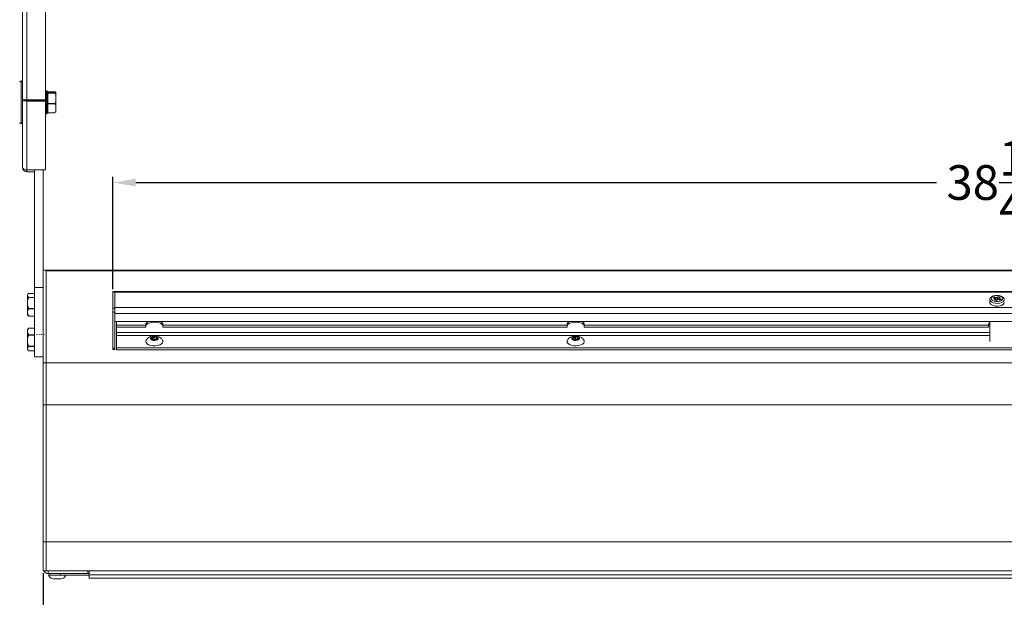
# Model space of a CAD drawing. Units: inches. Extents: x 275 to 379, y -200 to 114.
# Drawn here: x 287 to 308, y -17 to -5 of the extents above; entities that cross this region are included whole.
import ezdxf

# ---------------------------------------------------------------- set-up
doc = ezdxf.new("R2010")
doc.units = ezdxf.units.IN
doc.header["$MEASUREMENT"] = 0
doc.header["$PDSIZE"] = -1
doc.layers.add('GRILL', color=7, linetype='Continuous')
doc.layers.add('GRILL DIMENSIONS', color=7, linetype='Continuous')
doc.dimstyles.get("Standard").update_dxf_attribs({"dimtxt": 0.18, "dimasz": 0.18, "dimexe": 0.18, "dimexo": 0.0625, "dimgap": 0.09, "dimtad": 0, "dimtih": 1, "dimtoh": 1, "dimdec": 4, "dimzin": 0, "dimdsep": 46, "dimtxsty": 'Standard', "dimcen": 0.09, "dimadec": 0, "dimazin": 0, "dimtfac": 1, "dimtdec": 4, "dimtofl": 0, "dimtmove": 0, "dimatfit": 3, "dimfxl": 0, "dimtolj": 1, "dimtzin": 0, "dimarcsym": 0})

# ---------------------------------------------------------------- blocks, each defined once
blk = doc.blocks.new('*D76')
at = {"layer": 'Defpoints', "color": 0}
for p in [(327.025, -8.122), (288.804, -10.476), (327.025, -10.476)]:
    blk.add_point(p, dxfattribs=at)
at = {"layer": 'GRILL DIMENSIONS', "color": 1, "lineweight": -2}
for p, q in [((288.804, -10.426), (288.804, -7.997)), ((327.025, -10.426), (327.025, -7.997)), ((289.304, -8.122), (306.605, -8.122)), ((326.525, -8.122), (309.225, -8.122))]:
    blk.add_line(p, q, dxfattribs=at)
at = {"layer": 'GRILL DIMENSIONS', "color": 1}
for points in [[(289.304, -8.039), (289.304, -8.206), (288.804, -8.122)], [(326.525, -8.039), (326.525, -8.206), (327.025, -8.122)]]:
    blk.add_solid(points, dxfattribs=at)
at = {"layer": 'GRILL DIMENSIONS', "color": 1, "insert": (307.915, -8.122), "char_height": 0.75, "attachment_point": 5}
blk.add_mtext('\\A1;38{\\H1.000000x;\\S1/4;}"', dxfattribs=at)
blk = doc.blocks.new('*D79')
at = {"layer": 'Defpoints', "color": 0}
for p in [(287.304, -16.514), (336.4, -16.514), (336.4, -19.213)]:
    blk.add_point(p, dxfattribs=at)
at = {"layer": 'GRILL DIMENSIONS', "color": 1, "lineweight": -2}
for p, q in [((287.304, -16.564), (287.304, -19.338)), ((336.4, -16.564), (336.4, -19.338)), ((287.804, -19.213), (310.542, -19.213)), ((335.9, -19.213), (313.162, -19.213))]:
    blk.add_line(p, q, dxfattribs=at)
at = {"layer": 'GRILL DIMENSIONS', "color": 1}
for points in [[(287.804, -19.129), (287.804, -19.296), (287.304, -19.213)], [(335.9, -19.129), (335.9, -19.296), (336.4, -19.213)]]:
    blk.add_solid(points, dxfattribs=at)
at = {"layer": 'GRILL DIMENSIONS', "color": 1, "insert": (311.852, -19.213), "char_height": 0.75, "attachment_point": 5}
blk.add_mtext('\\A1;49{\\H1.000000x;\\S1/8;}"', dxfattribs=at)

msp = doc.modelspace()

# ---------------------------------------------------------------- linework, layer by layer
at = {"layer": 'GRILL', "color": 7, "linetype": 'Continuous', "lineweight": 15}
for p, q in [((286.85249, -6.33335), (286.85249, -2.33557)), ((286.94849, -6.33608), (286.94849, -2.35694)), ((287.35249, -6.33608), (287.35249, -2.43873)), ((286.82349, -6.85314), (286.82349, -5.92514)), ((287.35249, -6.13886), (287.38131, -6.13886)), ((287.35249, -6.14183), (287.38131, -6.14183)), ((287.35249, -6.1593), (287.38131, -6.1593)), ((287.39064, -6.16858), (287.39064, -6.19232)), ((287.40209, -6.16089), (287.40209, -6.16083)), ((287.55483, -6.16089), (287.40209, -6.16089)), ((287.40209, -6.16089), (287.40209, -6.18698)), ((286.85249, -7.79314), (286.85249, -6.33335)), ((286.94816, -6.33607), (286.90049, -6.33607)), ((286.90049, -6.34593), (287.25649, -6.34593)), ((287.35249, -6.33608), (286.94849, -6.33608)), ((286.94849, -6.34595), (286.94849, -6.36113)), ((286.94849, -6.34595), (287.35249, -6.34595)), ((286.94849, -7.85047), (286.94849, -6.36113)), ((286.94849, -6.36113), (287.35249, -6.36113)), ((286.99449, -6.34593), (286.99449, -6.33607)), ((287.1089, -6.34593), (287.1089, -6.33608)), ((287.11749, -6.34593), (287.11749, -6.33608)), ((287.25649, -6.34593), (287.25649, -6.34595)), ((287.35249, -6.17285), (287.38131, -6.17285)), ((287.35249, -6.21078), (287.38131, -6.21078)), ((287.35249, -6.23309), (287.38131, -6.23309)), ((287.35249, -6.28635), (287.38131, -6.28635)), ((287.35249, -6.3144), (287.38131, -6.3144)), ((287.35249, -6.33608), (287.35249, -6.34595)), ((287.35249, -6.34595), (287.35249, -6.36113)), ((287.35249, -7.85047), (287.35249, -6.36113)), ((287.35249, -6.37581), (287.38131, -6.37581)), ((287.37204, -6.20625), (287.37204, -6.21078)), ((287.37204, -6.20625), (287.3941, -6.20625)), ((287.37204, -6.26596), (287.37204, -6.27807)), ((287.37204, -6.26596), (287.3941, -6.26596)), ((287.37204, -6.27807), (287.3941, -6.27807)), ((287.37204, -6.3423), (287.37204, -6.35627)), ((287.37204, -6.3423), (287.3941, -6.3423)), ((287.37204, -6.35627), (287.3941, -6.35627)), ((287.39064, -6.21317), (287.39064, -6.25225)), ((287.39064, -6.28153), (287.39064, -6.33067)), ((287.39064, -6.36442), (287.39064, -6.41698)), ((287.39203, -6.17124), (287.3941, -6.17124)), ((287.3941, -6.17522), (287.3941, -6.17124)), ((287.3941, -6.21488), (287.3941, -6.20625)), ((287.3941, -6.27807), (287.3941, -6.26596)), ((287.3941, -6.35627), (287.3941, -6.3423)), ((287.40209, -6.18698), (287.55483, -6.18698)), ((287.40209, -6.1929), (287.40209, -6.18698)), ((287.55483, -6.1929), (287.40209, -6.1929)), ((287.40209, -6.1929), (287.40209, -6.41121)), ((287.57709, -6.2169), (287.57709, -6.17547)), ((287.57709, -6.60281), (287.57709, -6.2169)), ((287.35249, -6.4058), (287.38131, -6.4058)), ((287.35249, -6.46706), (287.38131, -6.46706)), ((287.35249, -6.49496), (287.38131, -6.49496)), ((287.35249, -6.54779), (287.38131, -6.54779)), ((287.35249, -6.56982), (287.38131, -6.56982)), ((287.37204, -6.42497), (287.37204, -6.43891)), ((287.37204, -6.42497), (287.3941, -6.42497)), ((287.37204, -6.43891), (287.3941, -6.43891)), ((287.37204, -6.5028), (287.37204, -6.51482)), ((287.37204, -6.5028), (287.3941, -6.5028)), ((287.37204, -6.51482), (287.3941, -6.51482)), ((287.37204, -6.56982), (287.37204, -6.57376)), ((287.37204, -6.57376), (287.3941, -6.57376)), ((287.39064, -6.45065), (287.39064, -6.49953)), ((287.39064, -6.52857), (287.39064, -6.56718)), ((287.39064, -6.58766), (287.39064, -6.61078)), ((287.3941, -6.43891), (287.3941, -6.42497)), ((287.3941, -6.51482), (287.3941, -6.5028)), ((287.3941, -6.57376), (287.3941, -6.56528)), ((287.40209, -6.41121), (287.55483, -6.41121)), ((287.40209, -6.42115), (287.40209, -6.41121)), ((287.55483, -6.42115), (287.40209, -6.42115)), ((287.40209, -6.42115), (287.40209, -6.61337)), ((287.35249, -6.60709), (287.38131, -6.60709)), ((287.35249, -6.62029), (287.38131, -6.62029)), ((287.35249, -6.63696), (287.38131, -6.63696)), ((287.35249, -6.63953), (287.38131, -6.63953)), ((287.39217, -6.60777), (287.3941, -6.60777)), ((287.3941, -6.60777), (287.3941, -6.60397)), ((287.40209, -6.61337), (287.55483, -6.61337)), ((287.40209, -6.61745), (287.40209, -6.61337)), ((287.35249, -7.85047), (286.94849, -7.85047)), ((286.94849, -7.85047), (286.94849, -7.88914)), ((287.11149, -7.85047), (287.11149, -7.88914)), ((287.11749, -10.38914), (287.11749, -7.85047)), ((287.30449, -10.01414), (287.30449, -7.85047)), ((286.94849, -7.88914), (287.11149, -7.88914)), ((287.30449, -10.01414), (287.36449, -10.01414)), ((287.30449, -12.02101), (287.30449, -10.01414)), ((287.36449, -12.02101), (287.36449, -10.01414)), ((336.34049, -10.01414), (287.36449, -10.01414)), ((336.34049, -10.027), (287.36449, -10.027)), ((287.36449, -12.02101), (287.36449, -10.027)), ((287.30449, -10.38914), (287.11749, -10.38914)), ((287.11749, -11.88914), (287.11749, -10.38914)), ((286.96279, -10.54803), (286.96279, -10.54497)), ((286.96279, -10.57651), (286.96279, -10.54803)), ((286.96279, -10.68667), (286.96279, -10.57651)), ((287.1089, -10.52011), (286.99072, -10.52011)), ((286.99072, -10.60443), (286.99072, -10.60819)), ((286.99072, -10.60443), (287.1089, -10.60443)), ((287.1089, -10.60819), (286.99072, -10.60819)), ((287.1089, -10.60819), (287.1089, -10.60443)), ((288.80424, -10.47646), (288.85224, -10.47646)), ((288.80424, -10.48477), (288.80424, -10.47646)), ((288.85224, -10.48477), (288.80424, -10.48477)), ((288.80424, -10.48477), (288.80424, -10.83846)), ((288.85224, -10.47646), (288.85224, -10.48477)), ((288.85224, -10.47646), (326.97724, -10.47646)), ((288.85224, -10.48477), (288.85224, -10.83846)), ((288.85224, -10.48932), (288.85224, -10.82139)), ((288.85224, -10.48932), (326.97724, -10.48932)), ((307.8583, -10.59723), (307.83062, -10.62099)), ((307.83062, -10.62099), (307.86026, -10.62962)), ((307.88774, -10.6058), (307.8583, -10.59723)), ((307.85898, -10.62925), (307.8583, -10.59723)), ((307.88909, -10.67013), (307.88774, -10.6058)), ((307.93034, -10.58907), (307.91505, -10.6022)), ((307.91505, -10.6022), (307.91618, -10.65602)), ((307.97787, -10.60291), (307.93034, -10.58907)), ((307.93167, -10.6521), (307.93034, -10.58907)), ((307.96258, -10.61604), (307.97787, -10.60291)), ((307.96979, -10.62969), (307.96724, -10.66078)), ((308.00112, -10.63882), (307.96979, -10.62969)), ((286.96279, -10.76948), (286.96279, -10.68667)), ((286.96279, -10.90174), (286.96279, -10.76948)), ((286.99072, -10.84796), (287.1089, -10.84796)), ((286.99072, -10.84796), (286.99072, -10.85158)), ((287.1089, -10.85158), (287.1089, -10.84796)), ((288.80424, -10.83846), (288.85224, -10.83846)), ((288.80424, -10.92315), (288.80424, -10.83846)), ((288.85224, -10.82139), (326.97724, -10.82139)), ((288.85224, -10.83846), (288.85224, -10.92315)), ((307.86747, -10.64328), (307.84959, -10.65863)), ((307.84959, -10.65863), (307.89691, -10.67241)), ((307.86923, -10.66435), (307.86747, -10.64328)), ((307.89691, -10.67241), (307.9148, -10.65706)), ((307.94211, -10.65346), (307.97344, -10.66258)), ((307.97344, -10.66258), (308.00112, -10.63882)), ((286.96279, -10.95731), (286.96279, -10.90174)), ((286.96279, -10.98331), (286.96279, -10.95731)), ((287.1089, -10.85158), (286.99072, -10.85158)), ((286.99072, -11.00747), (287.1089, -11.00747)), ((286.99072, -11.00747), (286.99072, -11.00798)), ((287.1089, -11.00798), (286.99072, -11.00798)), ((287.1089, -11.00798), (287.1089, -11.00747)), ((288.85224, -10.92315), (288.80424, -10.92315)), ((288.80424, -10.92315), (288.80424, -11.69998)), ((288.85224, -10.92315), (288.85224, -11.69998)), ((288.85224, -10.95253), (326.97724, -10.95253)), ((286.99072, -11.2686), (286.99072, -11.26906)), ((286.99072, -11.2686), (287.1089, -11.2686)), ((287.1089, -11.26906), (286.99072, -11.26906)), ((287.1089, -11.26906), (287.1089, -11.2686)), ((288.85224, -11.12747), (326.97724, -11.12747)), ((288.88324, -11.12747), (288.88324, -11.2041)), ((288.88324, -11.2041), (289.51828, -11.2041)), ((288.88324, -11.2041), (288.88324, -11.24567)), ((288.88324, -11.24567), (289.51828, -11.24567)), ((288.88324, -11.36586), (288.88324, -11.24567)), ((289.51828, -11.24567), (289.51828, -11.2041)), ((289.8902, -11.24567), (289.8902, -11.2041)), ((289.8902, -11.2041), (298.62329, -11.2041)), ((289.8902, -11.24567), (298.62329, -11.24567)), ((298.62329, -11.24567), (298.62329, -11.2041)), ((298.9952, -11.24567), (298.9952, -11.2041)), ((298.9952, -11.2041), (307.72829, -11.2041)), ((298.9952, -11.24567), (307.72829, -11.24567)), ((307.72829, -11.24567), (307.72829, -11.2041)), ((286.96279, -11.31634), (286.96279, -11.29497)), ((286.96279, -11.36871), (286.96279, -11.31634)), ((286.96279, -11.49644), (286.96279, -11.36871)), ((286.99072, -11.41598), (286.99072, -11.41876)), ((286.99072, -11.41598), (287.1089, -11.41598)), ((287.1089, -11.41876), (286.99072, -11.41876)), ((287.1089, -11.41876), (287.1089, -11.41598)), ((288.88324, -11.36586), (288.88324, -11.43143)), ((307.75874, -11.36586), (288.88324, -11.36586)), ((288.88324, -11.43143), (288.88324, -11.69593)), ((288.88324, -11.43143), (307.75874, -11.43143)), ((289.63416, -11.49683), (289.63308, -11.46807)), ((289.66687, -11.47335), (289.64007, -11.469)), ((289.66908, -11.53229), (289.66687, -11.47335)), ((289.70096, -11.45316), (289.69203, -11.46693)), ((289.69203, -11.46693), (289.69463, -11.53643)), ((289.70577, -11.53495), (289.70261, -11.45072)), ((289.74442, -11.47531), (289.75339, -11.46147)), ((289.75725, -11.48789), (289.75512, -11.51645)), ((289.78493, -11.49237), (289.75725, -11.48789)), ((298.74177, -11.49559), (298.74079, -11.46629)), ((298.77397, -11.47242), (298.74765, -11.4674)), ((298.77599, -11.53245), (298.77397, -11.47242)), ((298.81008, -11.45313), (298.79975, -11.46665)), ((298.79975, -11.46665), (298.80211, -11.53684)), ((298.81447, -11.52449), (298.81199, -11.45074)), ((298.85122, -11.47635), (298.86159, -11.46276)), ((286.96279, -11.58394), (286.96279, -11.49644)), ((286.96279, -11.69505), (286.96279, -11.58394)), ((286.96279, -11.72876), (286.96279, -11.69505)), ((286.99072, -11.66163), (287.1089, -11.66163)), ((286.99072, -11.66163), (286.99072, -11.66418)), ((287.1089, -11.66418), (286.99072, -11.66418)), ((287.1089, -11.66418), (287.1089, -11.66163)), ((288.80424, -11.69998), (288.85224, -11.69998)), ((288.80424, -11.73098), (288.80424, -11.69998)), ((288.85224, -11.69998), (288.85224, -11.73098)), ((288.88324, -11.69593), (326.94524, -11.69593)), ((288.88324, -11.69593), (288.88324, -11.7375)), ((289.62359, -11.49512), (289.64997, -11.4994)), ((289.66281, -11.51198), (289.65426, -11.52517)), ((289.66433, -11.53153), (289.66281, -11.51198)), ((289.70646, -11.53382), (289.71513, -11.52046)), ((289.74029, -11.51404), (289.76762, -11.51848)), ((289.77072, -11.51637), (289.78494, -11.49445)), ((298.72853, -11.49306), (298.75444, -11.49801)), ((298.76598, -11.5109), (298.75609, -11.52385)), ((298.76756, -11.53085), (298.76598, -11.5109)), ((298.80734, -11.53383), (298.81736, -11.5207)), ((298.84314, -11.51494), (298.86999, -11.52006)), ((298.86276, -11.48924), (298.86053, -11.51825)), ((298.88994, -11.49443), (298.86276, -11.48924)), ((298.8733, -11.51804), (298.88973, -11.49651)), ((286.96279, -11.73331), (286.96279, -11.72876)), ((286.99072, -11.75963), (287.1089, -11.75963)), ((287.30449, -11.88914), (287.11749, -11.88914)), ((288.88324, -11.7375), (326.94524, -11.7375)), ((287.30449, -12.02101), (287.36449, -12.02101)), ((287.30449, -12.92861), (287.30449, -12.02101)), ((287.36449, -12.02101), (287.36449, -12.92861)), ((336.34049, -12.02101), (287.36449, -12.02101)), ((287.36449, -12.92861), (287.36449, -12.02101)), ((287.36449, -12.92861), (287.30449, -12.92861)), ((287.30449, -15.88914), (287.30449, -12.92861)), ((287.36449, -15.88914), (287.36449, -12.92861)), ((336.34049, -12.92861), (287.36449, -12.92861)), ((287.36449, -15.88914), (287.36449, -12.92861)), ((287.30449, -15.88914), (287.36449, -15.88914)), ((287.30449, -16.51414), (287.30449, -15.88914)), ((287.36449, -15.88914), (287.36449, -16.51414)), ((336.34049, -15.88914), (287.36449, -15.88914)), ((287.36449, -16.51414), (287.36449, -15.88914)), ((287.36449, -16.51414), (287.30449, -16.51414)), ((336.34049, -16.51414), (287.36449, -16.51414)), ((287.41249, -16.51414), (287.41249, -16.57414)), ((287.41249, -16.57414), (288.26449, -16.57414)), ((287.42849, -16.61014), (287.42849, -16.57414)), ((287.67849, -16.57414), (287.67849, -16.61014)), ((288.26449, -16.57414), (288.26449, -16.51414)), ((288.29749, -16.57414), (288.26449, -16.57414)), ((288.29749, -16.51414), (288.29749, -16.59714)), ((287.41849, -16.61014), (287.42849, -16.61014)), ((287.67849, -16.61014), (287.42849, -16.61014)), ((287.52743, -16.68514), (287.52779, -16.68514)), ((287.57549, -16.68514), (287.52779, -16.68514)), ((287.58045, -16.68514), (287.57529, -16.68514)), ((287.58045, -16.68514), (287.62654, -16.68514)), ((287.6792, -16.68514), (287.63026, -16.68514)), ((288.29749, -16.61014), (287.67849, -16.61014)), ((287.6792, -16.68514), (287.67956, -16.68514)), ((288.29749, -16.66914), (288.29749, -16.59714)), ((326.29749, -16.59714), (288.29749, -16.59714)), ((326.29749, -16.66914), (288.29749, -16.66914)), ((288.88951, -16.67014), (288.81549, -16.67014)), ((288.96549, -16.67014), (288.88951, -16.67014))]:
    msp.add_line(p, q, dxfattribs=at)
at = {"layer": 'GRILL', "color": 7, "linetype": 'Continuous', "lineweight": 15, "flags": 128}
for points in [[(307.85133, -10.68373), (307.89239, -10.69129), (307.93615, -10.69137), (307.97733, -10.68397), (308.01096, -10.66997), (308.03298, -10.65106), (308.04074, -10.62953), (308.03331, -10.60797), (308.01157, -10.58898), (307.97816, -10.57485), (307.93709, -10.56729), (307.89333, -10.5672), (307.85216, -10.57461), (307.81853, -10.58861), (307.79651, -10.60752), (307.78874, -10.62905), (307.79618, -10.65061), (307.81792, -10.6696), (307.85133, -10.68373)], [(307.83623, -10.78329), (307.79999, -10.76873), (307.77394, -10.74947), (307.7604, -10.72722), (307.75874, -10.71589)], [(307.83623, -10.72267), (307.79999, -10.7081), (307.77394, -10.68884), (307.7604, -10.6666), (307.75875, -10.65591)], [(308.07073, -10.65629), (308.06364, -10.67854), (308.0433, -10.69945), (308.01154, -10.71644), (307.97119, -10.72798), (307.92581, -10.73307), (307.87945, -10.73125), (307.83623, -10.72267)], [(308.07074, -10.71589), (308.07074, -10.71619), (308.06364, -10.73916), (308.0433, -10.76007), (308.01154, -10.77706), (307.97119, -10.78861), (307.92581, -10.79369), (307.87945, -10.79187), (307.83623, -10.78329)], [(289.56844, -11.12747), (289.56343, -11.1302), (289.53445, -11.15234), (289.51899, -11.17765), (289.51828, -11.2041)], [(289.8902, -11.22167), (289.8895, -11.21922), (289.87404, -11.19391), (289.84506, -11.17177), (289.80485, -11.15456), (289.75664, -11.14366), (289.70424, -11.13992), (289.65185, -11.14366), (289.60363, -11.15456), (289.56343, -11.17177), (289.53445, -11.19391), (289.51899, -11.21922), (289.51828, -11.22167)], [(289.8902, -11.2041), (289.8895, -11.17765), (289.87404, -11.15234), (289.84506, -11.1302), (289.84005, -11.12747)], [(298.67344, -11.12747), (298.66843, -11.1302), (298.63945, -11.15234), (298.62399, -11.17765), (298.62329, -11.2041)], [(298.9952, -11.22167), (298.9945, -11.21922), (298.97904, -11.19391), (298.95006, -11.17177), (298.90985, -11.15456), (298.86164, -11.14366), (298.80924, -11.13992), (298.75685, -11.14366), (298.70863, -11.15456), (298.66843, -11.17177), (298.63945, -11.19391), (298.62399, -11.21922), (298.62329, -11.22167)], [(298.9952, -11.2041), (298.9945, -11.17765), (298.97904, -11.15234), (298.95006, -11.1302), (298.94505, -11.12747)], [(289.88541, -11.5397), (289.88917, -11.56102), (289.88022, -11.58697), (289.85701, -11.6106), (289.82143, -11.63001), (289.77635, -11.64362), (289.72543, -11.65032), (289.6728, -11.64959), (289.62271, -11.64147), (289.57923, -11.62662), (289.54587, -11.60624), (289.52535, -11.582), (289.51932, -11.55584), (289.52292, -11.54008)], [(298.99044, -11.53978), (298.99367, -11.56574), (298.98208, -11.59142), (298.95649, -11.61443), (298.91898, -11.6329), (298.87257, -11.64535), (298.82103, -11.65075), (298.76854, -11.64867), (298.71935, -11.63928), (298.67743, -11.62334), (298.6462, -11.60214), (298.62818, -11.57741), (298.62482, -11.55113), (298.62784, -11.54029)], [(288.80554, -16.66914), (288.80574, -16.66918), (288.81549, -16.67014)], [(288.96549, -16.67014), (288.97525, -16.66918), (288.97544, -16.66914)]]:
    msp.add_lwpolyline(points, dxfattribs=at)
at = {"layer": 'GRILL', "color": 7, "linetype": 'Continuous', "lineweight": 15}
for centre, radius, start, end in [((286.82349, -5.95414), 0.029, 90, 180), ((286.82349, -5.95414), 0.029, 360, 90), ((287.3277, -6.59606), 0.06907, 328.514072, 335.668532), ((286.82349, -6.82414), 0.029, 180, 270), ((286.82349, -6.82414), 0.029, 270, 360), ((286.94849, -7.79314), 0.096, 180, 270), ((307.79173, -11.19472), 0.06413, 120.952731, 188.412675), ((307.79865, -11.24307), 0.07355, 122.863783, 163.087677), ((289.69949, -11.5724), 0.11926, 89.289608, 119.883856), ((289.74415, -11.50244), 0.042, 13.865629, 77.292779), ((298.80595, -11.57875), 0.12569, 88.117959, 117.637899), ((298.8523, -11.4996), 0.038, 7.822991, 75.833696), ((289.66417, -11.48438), 0.04198, 194.827894, 256.335306), ((289.70856, -11.41267), 0.12117, 269.00826, 299.16999), ((289.75499, -11.4906), 0.03019, 301.390409, 352.678367), ((298.76602, -11.48724), 0.03794, 188.832499, 254.823698), ((298.81217, -11.40642), 0.1275, 267.82901, 296.964484), ((298.85728, -11.48878), 0.03336, 298.686612, 346.598142), ((287.41249, -16.46614), 0.108, 206.3878, 270), ((287.52278, -16.57514), 0.11, 198.553005, 268.170106), ((287.68421, -16.57514), 0.11, 270, 341.446995)]:
    msp.add_arc(centre, radius, start, end, dxfattribs=at)
for centre, major_axis, ratio, start_param, end_param in [((286.94849, -6.33335), (0.096, 0), 0.28930966, 3.14159265, 4.71238898), ((286.94849, -6.33335), (0.048, 0), 0.26239156, 3.35908869, 4.71238898), ((287.25649, -6.33299), (0.048, 0), 0.26952197, 4.71238898, 6.11466582), ((287.25649, -6.33299), (0.096, 0), 0.29978917, 5.81625352, 6.1758102), ((286.94849, -7.79314), (0.096, 0), 0.59720656, 3.14159265, 4.71238898), ((307.85013, -10.63826), (0.02005, 0.00002), 0.49880945, 5.75603807, 7.32409534), ((307.89777, -10.59713), (0.02, -0.00002), 0.50119187, 4.18749424, 5.75555151), ((307.97991, -10.62105), (0.02005, 0.00002), 0.49880945, 2.61444542, 4.18250269), ((307.93207, -10.66212), (0.02, -0.00002), 0.50119187, 1.04590159, 2.61395886), ((289.67299, -11.46382), (0.02001, -0.00003), 0.50080234, 4.40200793, 5.9700652), ((289.76348, -11.47837), (0.02004, 0.00003), 0.49919485, 2.82751537, 4.39557264), ((298.78106, -11.46306), (0.02001, -0.00003), 0.50091163, 4.35083534, 5.91889262), ((298.86995, -11.4799), (0.02005, 0.00003), 0.49908656, 2.77663496, 4.34469223), ((289.64374, -11.50892), (0.02004, 0.00003), 0.49919485, 5.96910803, 7.5371653), ((289.73416, -11.52358), (0.02001, -0.00003), 0.50080234, 1.26041528, 2.82847255), ((298.74725, -11.50735), (0.02005, 0.00003), 0.49908656, 5.91822761, 7.48628488), ((298.83605, -11.5243), (0.02001, -0.00003), 0.50091163, 1.20924269, 2.77729996)]:
    msp.add_ellipse(centre, major_axis=major_axis, ratio=ratio, start_param=start_param, end_param=end_param, dxfattribs=at)
for points in [[(287.35249, -6.14465), (287.36445, -6.1593)], [(287.35642, -6.1593), (287.35249, -6.15528)], [(287.38131, -6.14183), (287.38131, -6.13886)], [(287.38131, -6.13886), (287.39064, -6.15378)], [(287.39064, -6.15898), (287.38131, -6.14183)], [(287.38131, -6.17285), (287.38131, -6.1593)], [(287.38131, -6.1593), (287.39064, -6.16858)], [(287.40209, -6.18798), (287.39064, -6.15376)], [(287.3941, -6.17124), (287.39064, -6.15898)], [(287.39064, -6.16858), (287.3941, -6.17522)], [(287.55373, -6.16083), (287.40209, -6.16083)], [(287.55373, -6.16089), (287.55483, -6.16089)], [(287.09343, -6.34593), (287.09197, -6.33607)], [(287.35249, -6.3542), (287.35293, -6.34617)], [(287.35348, -6.33681), (287.35467, -6.3196)], [(287.35905, -6.27941), (287.35822, -6.28101)], [(287.35905, -6.28048), (287.35963, -6.28148)], [(287.36351, -6.36494), (287.36485, -6.34001)], [(287.39064, -6.19232), (287.38131, -6.17285)], [(287.38131, -6.23309), (287.38131, -6.21078)], [(287.38131, -6.21078), (287.39064, -6.21317)], [(287.39064, -6.25225), (287.38131, -6.23309)], [(287.38131, -6.28635), (287.39064, -6.28153)], [(287.38131, -6.3144), (287.38131, -6.28635)], [(287.39064, -6.33067), (287.38131, -6.3144)], [(287.38131, -6.37581), (287.39064, -6.36442)], [(287.38131, -6.4058), (287.38131, -6.37581)], [(287.3941, -6.20625), (287.39064, -6.19232)], [(287.39064, -6.21317), (287.3941, -6.21488)], [(287.3941, -6.26596), (287.39064, -6.25225)], [(287.39064, -6.28153), (287.3941, -6.27807)], [(287.3941, -6.3423), (287.39064, -6.33067)], [(287.39064, -6.36442), (287.3941, -6.35627)], [(287.35249, -6.50357), (287.35848, -6.49586)], [(287.35249, -6.49921), (287.35318, -6.49924)], [(287.35249, -6.5753), (287.35639, -6.56982)], [(287.39064, -6.41698), (287.38131, -6.4058)], [(287.38131, -6.46706), (287.39064, -6.45065)], [(287.38131, -6.49496), (287.38131, -6.46706)], [(287.39064, -6.49953), (287.38131, -6.49496)], [(287.38131, -6.54779), (287.39064, -6.52857)], [(287.38131, -6.56982), (287.38131, -6.54779)], [(287.39064, -6.56718), (287.38131, -6.56982)], [(287.38131, -6.60709), (287.39064, -6.58766)], [(287.3941, -6.42497), (287.39064, -6.41698)], [(287.39064, -6.45065), (287.3941, -6.43891)], [(287.3941, -6.5028), (287.39064, -6.49953)], [(287.39064, -6.52857), (287.3941, -6.51482)], [(287.3941, -6.56528), (287.39064, -6.56718)], [(287.39064, -6.58766), (287.3941, -6.57376)], [(287.39064, -6.62452), (287.40209, -6.5903)], [(287.38131, -6.62029), (287.38131, -6.60709)], [(287.39064, -6.61078), (287.38131, -6.62029)], [(287.38131, -6.63696), (287.39064, -6.61994)], [(287.38131, -6.63953), (287.38131, -6.63696)], [(287.3941, -6.60397), (287.39064, -6.61078)], [(287.39064, -6.61994), (287.3941, -6.60777)], [(287.40209, -6.61745), (287.55373, -6.61745)], [(286.9746, -10.53316), (286.96279, -10.54497)], [(287.1089, -10.52011), (287.11749, -10.52659)], [(287.11749, -10.59795), (287.1089, -10.60443)], [(307.87246, -10.66529), (307.87017, -10.63783)], [(307.95988, -10.62066), (307.95684, -10.65775)], [(287.11749, -10.82965), (287.1089, -10.84796)], [(307.75874, -10.65527), (307.75874, -10.71589)], [(286.96279, -10.90174), (286.99072, -10.85158)], [(286.96279, -10.98331), (286.97375, -10.99428)], [(287.11749, -10.99568), (287.1089, -11.00747)], [(287.1089, -11.00798), (287.11749, -11.00156)], [(286.96279, -11.31634), (286.99072, -11.26906)], [(287.11749, -11.27587), (287.1089, -11.2686)], [(307.75874, -11.12747), (307.75874, -11.55853)], [(286.97867, -11.27909), (286.96279, -11.29497)], [(287.11749, -11.40487), (287.1089, -11.41598)], [(287.1089, -11.41876), (287.11749, -11.43707)], [(287.11749, -11.404), (287.11349, -11.40415)], [(289.63308, -11.46807), (289.61619, -11.49413)], [(289.64007, -11.469), (289.63308, -11.46807)], [(289.70261, -11.45072), (289.70096, -11.45316)], [(289.75492, -11.45919), (289.70261, -11.45072)], [(289.74345, -11.47802), (289.74076, -11.51412)], [(289.75339, -11.46147), (289.75492, -11.45919)], [(298.74079, -11.46629), (298.72126, -11.49188)], [(298.74765, -11.4674), (298.74079, -11.46629)], [(298.81199, -11.45074), (298.81008, -11.45313)], [(298.86336, -11.46053), (298.81199, -11.45074)], [(298.84992, -11.47954), (298.84714, -11.5157)], [(298.86159, -11.46276), (298.86336, -11.46053)], [(286.96279, -11.69505), (286.99072, -11.66418)], [(289.61619, -11.49413), (289.62359, -11.49512)], [(289.65426, -11.52517), (289.65164, -11.52947)], [(289.65164, -11.52947), (289.70393, -11.53793)], [(289.66558, -11.53173), (289.66377, -11.50851)], [(289.70393, -11.53793), (289.70646, -11.53382)], [(289.76762, -11.51848), (289.76919, -11.51874)], [(289.76919, -11.51874), (289.77072, -11.51637)], [(289.78616, -11.49258), (289.78493, -11.49237)], [(289.78494, -11.49445), (289.78616, -11.49258)], [(298.72126, -11.49188), (298.72853, -11.49306)], [(298.75609, -11.52385), (298.75307, -11.52808)], [(298.75307, -11.52808), (298.80442, -11.53787)], [(298.7692, -11.53116), (298.76728, -11.50694)], [(298.80442, -11.53787), (298.80734, -11.53383)], [(298.86999, -11.52006), (298.87153, -11.52036)], [(298.87153, -11.52036), (298.8733, -11.51804)], [(298.88973, -11.49651), (298.89114, -11.49467)], [(298.89114, -11.49467), (298.88994, -11.49443)], [(286.96279, -11.73331), (286.97846, -11.74898)], [(287.11749, -11.75239), (287.1089, -11.75963)], [(288.80424, -11.73098), (288.85224, -11.73098)], [(287.51545, -16.6849), (287.52278, -16.68514)], [(287.52779, -16.68514), (287.51928, -16.68485)], [(287.51928, -16.68485), (287.51928, -16.68486)], [(287.57551, -16.6849), (287.57549, -16.68514)], [(287.57549, -16.68513), (287.58045, -16.68514)], [(287.63025, -16.68492), (287.57551, -16.6849)], [(287.62654, -16.68514), (287.63049, -16.68513)], [(287.63026, -16.68514), (287.63025, -16.68492)], [(287.68453, -16.68503), (287.6792, -16.68514)]]:
    msp.add_open_spline(points, degree=1, dxfattribs=at)
for points, knots in [([(287.55483, -6.16089), (287.5567, -6.1611), (287.56286, -6.16179), (287.5736, -6.16449), (287.57713, -6.16914), (287.57703, -6.17445), (287.57672, -6.17882), (287.57422, -6.18223), (287.56912, -6.18462), (287.5614, -6.18624), (287.55684, -6.18676), (287.55483, -6.18698)], [0, 0, 0, 0, 0.03233198, 0.10632866, 0.31790698, 0.54312795, 0.69595437, 0.80047939, 0.92098309, 0.96528847, 1, 1, 1, 1]), ([(286.85249, -6.33335), (286.85394, -6.33358), (286.85682, -6.33403), (286.87902, -6.33471), (286.91075, -6.33539), (286.93591, -6.33585), (286.94849, -6.33608)], [0, 0, 0, 0, 0.24999817, 0.49999528, 0.74999293, 1, 1, 1, 1]), ([(287.35249, -6.17606), (287.35856, -6.18321), (287.36645, -6.19251), (287.37099, -6.20367), (287.37204, -6.20625)], [0, 0, 0, 0, 0.76928567, 1, 1, 1, 1]), ([(287.36034, -6.21078), (287.35966, -6.20948), (287.35769, -6.20569), (287.35455, -6.20275), (287.35249, -6.20082)], [0, 0, 0, 0, 0.34268312, 1, 1, 1, 1]), ([(287.35249, -6.23624), (287.35856, -6.24328), (287.36645, -6.25244), (287.37099, -6.26342), (287.37204, -6.26596)], [0, 0, 0, 0, 0.769279795, 1, 1, 1, 1]), ([(287.36007, -6.28054), (287.35947, -6.2795), (287.35757, -6.27616), (287.35456, -6.27357), (287.35249, -6.2718)], [0, 0, 0, 0, 0.31299513, 1, 1, 1, 1]), ([(287.37204, -6.27807), (287.36807, -6.28018), (287.36292, -6.28292), (287.35445, -6.28506), (287.35249, -6.28556)], [0, 0, 0, 0, 0.76953968, 1, 1, 1, 1]), ([(287.35249, -6.31708), (287.35856, -6.32306), (287.36645, -6.33082), (287.37099, -6.34015), (287.37204, -6.3423)], [0, 0, 0, 0, 0.76927139, 1, 1, 1, 1]), ([(287.37204, -6.35627), (287.36807, -6.36124), (287.36292, -6.3677), (287.35445, -6.37276), (287.35249, -6.37393)], [0, 0, 0, 0, 0.769585328, 1, 1, 1, 1]), ([(287.37123, -6.27839), (287.3693, -6.27846), (287.36543, -6.2786), (287.36156, -6.27875), (287.35963, -6.27882)], [0, 0, 0, 0, 0.50000186, 1, 1, 1, 1]), ([(287.40209, -6.27858), (287.4019, -6.27859), (287.39992, -6.27866), (287.39793, -6.27874), (287.39613, -6.2788)], [0, 0, 0, 0, 0.09366346, 1, 1, 1, 1]), ([(287.55483, -6.18698), (287.55406, -6.18709), (287.55289, -6.18726), (287.55172, -6.18788), (287.55125, -6.18846), (287.55122, -6.18912), (287.55161, -6.18995), (287.55277, -6.19124), (287.55403, -6.19225), (287.55483, -6.1929)], [0, 0, 0, 0, 0.23990298, 0.360329, 0.45463873, 0.53386733, 0.61292994, 0.7515107, 1, 1, 1, 1]), ([(287.55483, -6.1929), (287.5567, -6.19466), (287.56286, -6.20044), (287.5736, -6.22301), (287.57713, -6.26191), (287.57703, -6.3064), (287.57672, -6.34294), (287.57422, -6.37143), (287.56912, -6.39148), (287.5614, -6.40501), (287.55684, -6.40932), (287.55483, -6.41121)], [0, 0, 0, 0, 0.03233122, 0.10632757, 0.31790765, 0.54312881, 0.69595576, 0.80048051, 0.92098297, 0.96528961, 1, 1, 1, 1]), ([(287.35249, -6.40765), (287.35856, -6.41175), (287.36645, -6.41709), (287.37099, -6.42349), (287.37204, -6.42497)], [0, 0, 0, 0, 0.76928558, 1, 1, 1, 1]), ([(287.37204, -6.43891), (287.36807, -6.44607), (287.36292, -6.45539), (287.35445, -6.46267), (287.35249, -6.46435)], [0, 0, 0, 0, 0.76954564, 1, 1, 1, 1]), ([(287.35249, -6.49571), (287.35856, -6.49739), (287.36645, -6.49958), (287.37099, -6.5022), (287.37204, -6.5028)], [0, 0, 0, 0, 0.76928819, 1, 1, 1, 1]), ([(287.37204, -6.51482), (287.36807, -6.52321), (287.36292, -6.53412), (287.35445, -6.54265), (287.35249, -6.54462)], [0, 0, 0, 0, 0.769519222, 1, 1, 1, 1]), ([(287.37204, -6.57376), (287.36807, -6.58225), (287.36292, -6.59327), (287.35445, -6.6019), (287.35249, -6.60389)], [0, 0, 0, 0, 0.76953303, 1, 1, 1, 1]), ([(287.3581, -6.45927), (287.35852, -6.45384), (287.35941, -6.44221), (287.3603, -6.42481), (287.36077, -6.41552)], [0, 0, 0, 0, 0.46669398, 1, 1, 1, 1]), ([(287.36782, -6.41994), (287.36772, -6.42158), (287.36704, -6.43224), (287.36638, -6.44079), (287.36581, -6.44803)], [0, 0, 0, 0, 0.15373539, 1, 1, 1, 1]), ([(287.55483, -6.41121), (287.55406, -6.41187), (287.55289, -6.41285), (287.55172, -6.41445), (287.55125, -6.41566), (287.55122, -6.41678), (287.55161, -6.418), (287.55277, -6.4196), (287.55403, -6.42055), (287.55483, -6.42115)], [0, 0, 0, 0, 0.2399251, 0.36031622, 0.45463954, 0.53389757, 0.61290668, 0.75150422, 1, 1, 1, 1]), ([(287.55483, -6.42115), (287.55604, -6.4221), (287.56105, -6.42601), (287.57082, -6.44075), (287.57725, -6.47267), (287.57672, -6.51987), (287.57758, -6.56617), (287.56866, -6.59886), (287.55888, -6.6104), (287.55533, -6.613), (287.55483, -6.61337)], [0, 0, 0, 0, 0.02039351, 0.0842782, 0.24565463, 0.50010846, 0.79370726, 0.94195688, 0.9917794, 1, 1, 1, 1]), ([(287.3638, -6.62029), (287.36212, -6.62326), (287.35921, -6.62842), (287.35449, -6.63245), (287.35249, -6.63416)], [0, 0, 0, 0, 0.57518798, 1, 1, 1, 1]), ([(287.55483, -6.61337), (287.55406, -6.61391), (287.55289, -6.61473), (287.55172, -6.61572), (287.55125, -6.61634), (287.55122, -6.6168), (287.55162, -6.61718), (287.55246, -6.61744), (287.55332, -6.6174), (287.55373, -6.61739)], [0, 0, 0, 0, 0.27236409, 0.40908838, 0.51615138, 0.6061231, 0.69588288, 0.85324111, 1, 1, 1, 1]), ([(286.96279, -10.54803), (286.96981, -10.53916), (286.97739, -10.52961), (286.98982, -10.52075), (286.99072, -10.52011)], [0, 0, 0, 0, 0.92791298, 1, 1, 1, 1]), ([(286.99072, -10.60443), (286.98015, -10.59607), (286.96866, -10.58697), (286.96322, -10.57729), (286.96279, -10.57651)], [0, 0, 0, 0, 0.92002234, 1, 1, 1, 1]), ([(286.96279, -10.68667), (286.96359, -10.68284), (286.96928, -10.65564), (286.98081, -10.63012), (286.99072, -10.60819)], [0, 0, 0, 0, 0.1406512, 1, 1, 1, 1]), ([(287.1089, -10.60819), (287.10933, -10.60905), (287.11233, -10.61509), (287.11511, -10.62123), (287.11749, -10.62651)], [0, 0, 0, 0, 0.14232306, 1, 1, 1, 1]), ([(308.06975, -10.6568), (308.0701, -10.65487), (308.07208, -10.64387), (308.06386, -10.62391), (308.04657, -10.60175), (308.01977, -10.58367), (307.98438, -10.57008), (307.94226, -10.56245), (307.89785, -10.56162), (307.85468, -10.56766), (307.81581, -10.58049), (307.78549, -10.59905), (307.76652, -10.6223), (307.75763, -10.64272), (307.75957, -10.65384), (307.75998, -10.6562)], [0, 0, 0, 0, 0.01680475, 0.09533535, 0.17221502, 0.25652775, 0.34934127, 0.44320844, 0.53626583, 0.62956074, 0.72416103, 0.82187866, 0.90385379, 0.97957869, 1, 1, 1, 1]), ([(286.99072, -10.84796), (286.99036, -10.84724), (286.97796, -10.82234), (286.97026, -10.79552), (286.96279, -10.76948)], [0, 0, 0, 0, 0.02912945, 1, 1, 1, 1]), ([(286.99072, -11.00747), (286.9904, -11.00706), (286.9781, -10.99114), (286.97034, -10.97401), (286.96279, -10.95731)], [0, 0, 0, 0, 0.02576336, 1, 1, 1, 1]), ([(286.97491, -10.99313), (286.97823, -10.99711), (286.98247, -11.00221), (286.98924, -11.00695), (286.99072, -11.00798)], [0, 0, 0, 0, 0.78224001, 1, 1, 1, 1]), ([(287.1089, -10.85158), (287.10931, -10.85211), (287.11231, -10.856), (287.11509, -10.85995), (287.11749, -10.86337)], [0, 0, 0, 0, 0.13615531, 1, 1, 1, 1]), ([(286.99072, -11.2686), (286.99036, -11.26889), (286.98563, -11.27263), (286.98268, -11.27666), (286.97996, -11.28038)], [0, 0, 0, 0, 0.07686344, 1, 1, 1, 1]), ([(287.1089, -11.26906), (287.10931, -11.26956), (287.11231, -11.27323), (287.11509, -11.27696), (287.11749, -11.28018)], [0, 0, 0, 0, 0.13616288, 1, 1, 1, 1]), ([(286.99072, -11.41598), (286.9904, -11.4156), (286.9781, -11.4006), (286.97034, -11.38445), (286.96279, -11.36871)], [0, 0, 0, 0, 0.02576384, 1, 1, 1, 1]), ([(286.96279, -11.49644), (286.96947, -11.47302), (286.97706, -11.44643), (286.98926, -11.42171), (286.99072, -11.41876)], [0, 0, 0, 0, 0.88060867, 1, 1, 1, 1]), ([(287.16119, -11.40372), (287.15925, -11.40379), (287.15539, -11.40393), (287.15152, -11.40407), (287.14958, -11.40415)], [0, 0, 0, 0, 0.50000227, 1, 1, 1, 1]), ([(287.19729, -11.40372), (287.19535, -11.40379), (287.19148, -11.40393), (287.18762, -11.40407), (287.18568, -11.40415)], [0, 0, 0, 0, 0.50010332, 1, 1, 1, 1]), ([(287.23339, -11.40372), (287.23146, -11.40379), (287.22759, -11.40393), (287.22372, -11.40407), (287.22179, -11.40415)], [0, 0, 0, 0, 0.50010334, 1, 1, 1, 1]), ([(287.26949, -11.40372), (287.26756, -11.40379), (287.26369, -11.40393), (287.25982, -11.40407), (287.25789, -11.40415)], [0, 0, 0, 0, 0.49990134, 1, 1, 1, 1]), ([(287.30449, -11.40376), (287.30292, -11.40382), (287.29942, -11.40395), (287.29591, -11.40407), (287.29398, -11.40415)], [0, 0, 0, 0, 0.44823955, 1, 1, 1, 1]), ([(287.34103, -11.40374), (287.33931, -11.4038), (287.33566, -11.40394), (287.33201, -11.40407), (287.33008, -11.40415)], [0, 0, 0, 0, 0.46999791, 1, 1, 1, 1]), ([(289.884, -11.53905), (289.88072, -11.53121), (289.87285, -11.51244), (289.85101, -11.48821), (289.82169, -11.46631), (289.78534, -11.44992), (289.74234, -11.43968), (289.69435, -11.43711), (289.64472, -11.44339), (289.60023, -11.45862), (289.56406, -11.48202), (289.53787, -11.5088), (289.52818, -11.53019), (289.52382, -11.53982)], [0, 0, 0, 0, 0.05818417, 0.13928614, 0.22254213, 0.31317834, 0.41418155, 0.51953164, 0.62776231, 0.74416703, 0.83932025, 0.92768207, 1, 1, 1, 1]), ([(298.98886, -11.53931), (298.98698, -11.53397), (298.98115, -11.51742), (298.96217, -11.49438), (298.93451, -11.47111), (298.89981, -11.4534), (298.8584, -11.44153), (298.81135, -11.43697), (298.76183, -11.44096), (298.71639, -11.4539), (298.67791, -11.47476), (298.64944, -11.50209), (298.63265, -11.52471), (298.62896, -11.53862), (298.62853, -11.54025)], [0, 0, 0, 0, 0.03865397, 0.11982912, 0.20193223, 0.29014084, 0.38854282, 0.49330082, 0.60020153, 0.71367693, 0.81229285, 0.90161774, 0.98848771, 1, 1, 1, 1]), ([(286.99072, -11.66163), (286.9802, -11.63814), (286.96886, -11.61283), (286.96319, -11.58588), (286.96279, -11.58394)], [0, 0, 0, 0, 0.92786026, 1, 1, 1, 1]), ([(287.11749, -11.64331), (287.11586, -11.64696), (287.1131, -11.65312), (287.11011, -11.65917), (287.1089, -11.66163)], [0, 0, 0, 0, 0.5933162, 1, 1, 1, 1]), ([(287.1089, -11.66418), (287.10948, -11.66464), (287.11248, -11.66703), (287.11525, -11.66946), (287.11749, -11.67142)], [0, 0, 0, 0, 0.19312176, 1, 1, 1, 1]), ([(286.99072, -11.75963), (286.99047, -11.75943), (286.97814, -11.74964), (286.97039, -11.7391), (286.96279, -11.72876)], [0, 0, 0, 0, 0.01996758, 1, 1, 1, 1]), ([(287.68453, -16.68503), (287.68453, -16.68503), (287.68453, -16.68503), (287.68453, -16.68503), (287.68453, -16.68503), (287.68453, -16.68503), (287.68453, -16.68503)], [0, 0, 0, 0, 1, 1, 1, 1.00000088, 1.00000088, 1.00000088, 1.00000088])]:
    msp.add_open_spline(points, degree=3, knots=knots, dxfattribs=at)

# ---------------------------------------------------------------- dimensions: what is measured, and where the dimension line sits
at = {"layer": 'GRILL DIMENSIONS'}
for base, p1, p2, picture, middle in [((327.02524, -8.12236), (288.80424, -10.47646), (327.02524, -10.47646), '*D76', (307.91474, -8.12236)), ((336.40049, -19.21259), (287.30449, -16.51414), (336.40049, -16.51414), '*D79', (311.85249, -19.21259))]:
    dim = msp.add_linear_dim(base=base, p1=p1, p2=p2, dimstyle='Standard', override={"dimtxt": 0.75, "dimasz": 0.5, "dimexe": 0.125, "dimexo": 0.05, "dimgap": 0.06, "dimzin": 1, "dimlunit": 5, "dimpost": '"', "dimclrd": 1, "dimclre": 1, "dimclrt": 1, "dimtzin": 1}, dxfattribs=at)
    dim.commit()
    dim.dimension.update_dxf_attribs({"geometry": picture, "text_midpoint": middle})

doc.saveas('drawing.dxf')
